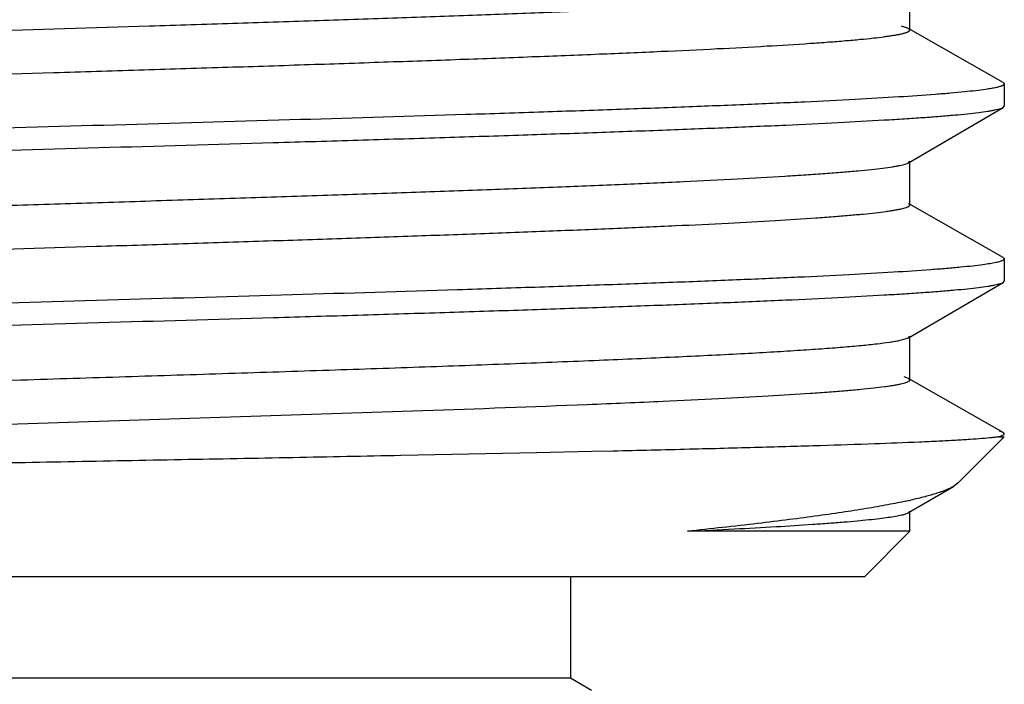
# Model space of a CAD drawing. Units: inches. Extents: x 4.92 to 6.26, y 0.81 to 7.58.
# Drawn here: x 5.59 to 5.87, y 1.25 to 1.44 of the extents above; entities that cross this region are included whole.
import ezdxf

# ---------------------------------------------------------------- set-up
doc = ezdxf.new("R2010")
doc.units = ezdxf.units.IN
doc.header["$LTSCALE"] = 0.605
doc.header["$MEASUREMENT"] = 0
doc.layers.get('0').update_dxf_attribs({"linetype": 'CONTINUOUS'})

msp = doc.modelspace()

# ---------------------------------------------------------------- linework, layer by layer
at = {"color": 6, "linetype": 'CONTINUOUS'}
for p, q in [((5.8453145769, 1.4383555405), (5.8453145769, 1.4508555405)), ((5.8449331579, 1.4387905614), (5.8429648005, 1.4394377441)), ((5.8453145769, 1.4383555405), (5.8449343928, 1.4387905633)), ((5.8719706966, 1.4233211743), (5.8454083229, 1.4385193658)), ((5.8723062143, 1.4228666228), (5.8717763516, 1.4224363861)), ((5.8719706966, 1.4233211743), (5.8723145793, 1.4229277918)), ((5.8723145793, 1.4229277918), (5.8723145793, 1.4166055291)), ((5.8449497546, 1.4004293856), (5.8719846004, 1.4162201823)), ((5.8719846004, 1.4162201823), (5.8723145793, 1.4166055291)), ((5.8449497546, 1.4004293856), (5.845314576, 1.400855527)), ((5.845314576, 1.388355527), (5.845314576, 1.400855527)), ((5.845314576, 1.388355527), (5.8449343908, 1.3887905511)), ((5.8719706956, 1.3733211613), (5.8454083222, 1.3885193528)), ((5.8723066352, 1.3728681929), (5.8718948116, 1.3724940312)), ((5.8719706956, 1.3733211613), (5.8723145793, 1.3729277776)), ((5.8723145793, 1.3729277776), (5.8723145793, 1.3666054819)), ((5.8449497562, 1.3504293395), (5.8719846005, 1.3662201352)), ((5.8719846005, 1.3662201352), (5.8723145793, 1.3666054819)), ((5.8422826947, 1.3496259204), (5.8449483587, 1.35042934)), ((5.8449497562, 1.3504293395), (5.8453145775, 1.3508554807)), ((5.8453145775, 1.3383554807), (5.8453145775, 1.3508554807)), ((5.8449335182, 1.3387905019), (5.8436933092, 1.3392541913)), ((5.8453145775, 1.3383554807), (5.8449343923, 1.3387905047)), ((5.8719706957, 1.3233211159), (5.8454083236, 1.3385193065)), ((5.4819260156, 1.3223372254), (5.7060995376, 1.3295965261)), ((5.8719687863, 1.3233211098), (5.8709267982, 1.3237182386)), ((5.8721409561, 1.3232053059), (5.8719687863, 1.3233211098)), ((5.8723117675, 1.3229275704), (5.8721409561, 1.3232053059)), ((5.8723145793, 1.3221055073), (5.859114516, 1.308905444)), ((5.8708132963, 1.3221055073), (5.8722322015, 1.3227380826)), ((5.8708132963, 1.3221055073), (5.8723145792, 1.3221055073)), ((5.8722322015, 1.3227380826), (5.8723117675, 1.3229275704)), ((5.7386347565, 1.3175256144), (5.6998219945, 1.3167292019)), ((5.754382835, 1.3178694149), (5.7386347565, 1.3175256144)), ((5.760483456, 1.3180068863), (5.754382835, 1.3178694149)), ((5.8449497591, 1.300429341), (5.8577933479, 1.3079316744)), ((5.8591162026, 1.3089071317), (5.8577933479, 1.3079316744)), ((5.8449497591, 1.300429341), (5.8453145791, 1.3008554808)), ((5.8453145791, 1.2951055071), (5.8453145791, 1.3008554808)), ((5.8453145791, 1.2951055071), (5.7817182666, 1.2951055072)), ((5.8453145791, 1.2951055071), (5.8323145793, 1.2821055073)), ((5.8323145793, 1.2821055073), (5.3493145793, 1.2821055073)), ((5.7483145793, 1.2821055073), (5.7483145793, 1.2531055073)), ((5.7483145793, 1.2531055073), (5.4333145793, 1.2531055073)), ((5.7543145793, 1.2496414057), (5.7483145793, 1.2531055073))]:
    msp.add_line(p, q, dxfattribs=at)
for centre, radius, start, end in [((5.5560049848, 6.196338691), 4.868971526, 272.319926796, 272.5757220723), ((5.406551686, 9.9502755439), 8.6258817314, 271.990089781, 272.302484585), ((5.813615252, 1.4468173266), 0.1463479356, 282.4030429168, 282.610115)]:
    msp.add_arc(centre, radius, start, end, dxfattribs=at)
for points, knots in [([(5.3363154081, 1.4258555398), (5.3363153292, 1.4258877255), (5.3363292803, 1.4259567884), (5.3363880785, 1.4260541147), (5.3364819209, 1.4261491726), (5.3366703255, 1.4262865913), (5.3370033399, 1.4264504964), (5.337513386, 1.4266355908), (5.3381662017, 1.4268218063), (5.3389614219, 1.4270090321), (5.3398992689, 1.4271968587), (5.3409792825, 1.4273851244), (5.3422010475, 1.4275737127), (5.3441104602, 1.4278381083), (5.3468481373, 1.4281629302), (5.3505497179, 1.4285381151), (5.3547974578, 1.4289142678), (5.3595813421, 1.4292912225), (5.366999516, 1.4298183305), (5.3775234642, 1.4304653514), (5.3915844305, 1.4312149057), (5.4074564452, 1.4319660559), (5.4249957751, 1.4327187691), (5.4440428736, 1.4334724192), (5.4644243839, 1.4342266894), (5.4859554312, 1.4349815565), (5.5084397003, 1.435736664), (5.5316732763, 1.4364921161), (5.5554444679, 1.4372476651), (5.5875877982, 1.4382558573), (5.6197212911, 1.4392572658), (5.6515522831, 1.4402702672), (5.6747415531, 1.4410256745), (5.6971675485, 1.4417807834), (5.7186267069, 1.4425356252), (5.7389232943, 1.4432898104), (5.7578735696, 1.4440435055), (5.7753043453, 1.4447959612), (5.7910580622, 1.4455473125), (5.8030701006, 1.4461928355), (5.8117344482, 1.446716013), (5.8174890843, 1.4470937628), (5.8227280907, 1.4474711121), (5.8274401777, 1.4478479091), (5.8316144089, 1.4482239393), (5.8352408919, 1.4485988563), (5.8383114944, 1.4489725247), (5.8405180318, 1.4492979743), (5.841998858, 1.4495652466), (5.8428982727, 1.4497529346), (5.8436547837, 1.4499399235), (5.8441078533, 1.450077076), (5.8443090873, 1.4501479323)], [0, 0, 0, 0, 0.0001896845, 0.0004042116, 0.0006614819, 0.0009721219, 0.0017746109, 0.0028370581, 0.0041683799, 0.0057724317, 0.0076508965, 0.0098043843, 0.0122329183, 0.014936175, 0.0211643797, 0.0284789734, 0.0368622936, 0.0462955274, 0.056759489, 0.0806906222, 0.1084334613, 0.1397438486, 0.1743353791, 0.2118950721, 0.2520841427, 0.2945343805, 0.338864555, 0.3846681347, 0.4315320311, 0.4790289937, 0.5741955539, 0.6210002462, 0.6667174731, 0.7109322192, 0.7532409993, 0.7932635386, 0.8306310523, 0.8650111388, 0.8960858781, 0.9235795599, 0.9359045887, 0.9472413692, 0.9575668687, 0.9668600097, 0.9750999615, 0.9822665134, 0.9883453628, 0.9933288635, 0.9954083719, 0.9972127683, 0.9987426724, 1, 1, 1, 1]), ([(5.3370663638, 1.4139673493), (5.3372434178, 1.4140394297), (5.3376496437, 1.4141780086), (5.3383375969, 1.414365258), (5.3391696361, 1.4145533592), (5.3405628583, 1.4148225659), (5.3426639322, 1.4151493525), (5.3456125744, 1.4155239722), (5.3491231995, 1.4158999804), (5.3531878604, 1.4162772627), (5.357796875, 1.4166553808), (5.3629395135, 1.4170341037), (5.3686046334, 1.4174132516), (5.3771634512, 1.4179389299), (5.3890612491, 1.4185872254), (5.4046990706, 1.4193412912), (5.4220421339, 1.420096556), (5.4409323597, 1.4208530981), (5.4611957818, 1.4216101631), (5.4826475381, 1.4223679189), (5.5050903507, 1.423125938), (5.5283189933, 1.4238842896), (5.560241321, 1.4249015779), (5.5924888477, 1.425906848), (5.624765426, 1.426918681), (5.6486540929, 1.4276771975), (5.6720127979, 1.4284356026), (5.6946270807, 1.4291936719), (5.7162902352, 1.4299515112), (5.7368030592, 1.4307087153), (5.7559782651, 1.4314653689), (5.7736395679, 1.4322209754), (5.7896255414, 1.4329751528), (5.8037897251, 1.4337275725), (5.8143923544, 1.4343771609), (5.8218667514, 1.434906342), (5.826687554, 1.4352847629), (5.8309682303, 1.4356623691), (5.8346984005, 1.4360390347), (5.8374571879, 1.4363651918), (5.8393814767, 1.4366306044), (5.8406129884, 1.4368199323), (5.8417016992, 1.437008934), (5.8426471126, 1.4371974916), (5.8434486885, 1.4373854409), (5.8441065721, 1.4375723638), (5.8446203951, 1.4377581683), (5.8449557517, 1.4379227752), (5.8451455024, 1.438060737), (5.8452400382, 1.4381561555), (5.8452993235, 1.4382538529), (5.8453134432, 1.438323222), (5.8453133894, 1.4383555426)], [0, 0, 0, 0, 0.0011260119, 0.0025244727, 0.004198493, 0.0061493178, 0.0108818618, 0.0167197194, 0.0236562537, 0.0316776259, 0.0407641449, 0.0508954802, 0.0620510227, 0.0742077945, 0.1014042092, 0.1322356916, 0.1664257667, 0.2036564265, 0.2435936522, 0.2858663813, 0.3300922535, 0.3758636899, 0.4227627204, 0.5182194902, 0.5659032669, 0.6129745515, 0.6590015943, 0.7035653182, 0.7462540418, 0.7866818727, 0.8244740141, 0.8592893226, 0.8908070152, 0.9187403392, 0.942837591, 0.9533754313, 0.9628765755, 0.9713205422, 0.9786872258, 0.9849594594, 0.987682372, 0.9901288035, 0.9922982709, 0.9941906387, 0.9958063602, 0.9971469673, 0.998216183, 0.9990232297, 0.9993355596, 0.9995941405, 0.999809622, 1, 1, 1, 1]), ([(5.8717763516, 1.4224363861), (5.8716687669, 1.422387193), (5.8714255577, 1.4222914337), (5.8708337602, 1.4221018039), (5.8698960172, 1.4218739601), (5.8685365764, 1.4216139883), (5.8675249818, 1.421455564), (5.866968263, 1.4213743936)], [0, 0, 0, 0, 0.0719167964, 0.1586824688, 0.3776504574, 0.6579760437, 1, 1, 1, 1]), ([(5.866968263, 1.4213743936), (5.8660521052, 1.4212408165), (5.8640312783, 1.4209819139), (5.8607186515, 1.4206267702), (5.856853913, 1.4202703854), (5.8506216164, 1.4197657379), (5.8415167026, 1.4191503347), (5.829068135, 1.4184412539), (5.814669208, 1.4177299793), (5.7984371249, 1.4170166149), (5.780504738, 1.4163020851), (5.7610185491, 1.4155866503), (5.7401377238, 1.4148705055), (5.710012511, 1.4138940714), (5.6702333902, 1.412691428), (5.6208791768, 1.4112747498), (5.5705440219, 1.4098573048), (5.5287275359, 1.4086646619), (5.4960193007, 1.4076984643), (5.4725187183, 1.4069814802), (5.4499866828, 1.4062647961), (5.4286081444, 1.4055485523), (5.4085580396, 1.4048327952), (5.390000921, 1.4041179289), (5.3730877563, 1.4034040159), (5.3579577527, 1.4026917367), (5.3465220622, 1.4020779899), (5.3383571337, 1.4015797964), (5.3329998371, 1.4012216526), (5.3281709452, 1.4008639778), (5.3238802594, 1.4005068704), (5.3201359045, 1.4001507834), (5.3169453504, 1.3997959016), (5.314637566, 1.3994871077), (5.3130750245, 1.399233878), (5.312114443, 1.3990554278), (5.3112962112, 1.3988775701), (5.3106200512, 1.3987005994), (5.3100860846, 1.398524856), (5.3097833715, 1.3983917505), (5.3096597029, 1.398321176)], [0, 0, 0, 0, 0.0049778361, 0.0109522955, 0.0179118751, 0.0258442658, 0.0445696515, 0.0669746055, 0.0928823069, 0.1220798099, 0.1543309428, 0.1893727355, 0.2269184778, 0.2666633851, 0.3514270267, 0.4408898885, 0.5321273893, 0.6221631104, 0.6658091407, 0.7080610981, 0.7485736137, 0.787014673, 0.8230680101, 0.8564422892, 0.8868615379, 0.9140829454, 0.9378790417, 0.9484336663, 0.958063428, 0.9667468392, 0.974467214, 0.9812118456, 0.9869686287, 0.9917264036, 0.9937282542, 0.9954787714, 0.9969786952, 0.9982295535, 0.9992344395, 1, 1, 1, 1]), ([(5.3154724271, 1.3932730427), (5.316443385, 1.3934050553), (5.3185711702, 1.393661884), (5.3220402258, 1.3940159004), (5.326054103, 1.3943709924), (5.3324701732, 1.3948724316), (5.3417852551, 1.3954849104), (5.3544611362, 1.3961912026), (5.36905433, 1.3968998186), (5.3854458595, 1.3976100083), (5.4035039291, 1.3983215349), (5.4230812748, 1.3990336935), (5.4440198366, 1.3997466241), (5.4741581648, 1.4007179087), (5.5138827539, 1.4019145503), (5.5630980358, 1.4033248961), (5.6132122515, 1.4047360169), (5.6548029541, 1.4059236646), (5.687306054, 1.4068857947), (5.7106406884, 1.4075995623), (5.7330024963, 1.4083129323), (5.7542103009, 1.4090260289), (5.7740911344, 1.4097383734), (5.7924845295, 1.4104500738), (5.8092410837, 1.4111605437), (5.8242257017, 1.4118696314), (5.8355480254, 1.4124805517), (5.8436296458, 1.4129764121), (5.8489300997, 1.4133328838), (5.8537063403, 1.4136889319), (5.8579491706, 1.4140443599), (5.8616506309, 1.4143987917), (5.8648028871, 1.4147520038), (5.8670815866, 1.4150595025), (5.8686232185, 1.4153116548), (5.8695701353, 1.415489284), (5.8703760694, 1.4156663078), (5.8710412971, 1.4158424329), (5.8715656784, 1.4160173125), (5.8718623714, 1.4161498711), (5.8719831486, 1.4162201829)], [0, 0, 0, 0, 0.0052760194, 0.0115385055, 0.0187748439, 0.0269717653, 0.0461894122, 0.0690366028, 0.0953276835, 0.1248554623, 0.1573759061, 0.1926328491, 0.2303352016, 0.2701804821, 0.3549905788, 0.4443208077, 0.5352786807, 0.6249270888, 0.6683485282, 0.7103614855, 0.7506263039, 0.7888122291, 0.8246149534, 0.8577390884, 0.8879215774, 0.9149179012, 0.9385105649, 0.9489721803, 0.9585133356, 0.9671140249, 0.9747599183, 0.9814376143, 0.9871342184, 0.9918380621, 0.9938159132, 0.9955445788, 0.9970247829, 0.998258055, 0.9992475293, 1, 1, 1, 1]), ([(5.3363158691, 1.3758555047), (5.3363159124, 1.3758880978), (5.3363305011, 1.3759580853), (5.3363909705, 1.3760564848), (5.3364871253, 1.3761525909), (5.3366799358, 1.3762915868), (5.3370202188, 1.3764574017), (5.3375413255, 1.3766446798), (5.3382086136, 1.3768330702), (5.3390220327, 1.3770224335), (5.3399818606, 1.3772123942), (5.3410874583, 1.3774028153), (5.3423381362, 1.3775935702), (5.3442919713, 1.377860959), (5.3470921542, 1.3781895573), (5.350877864, 1.3785692493), (5.3552222478, 1.3789496893), (5.3601150287, 1.3793309368), (5.367699009, 1.3798640267), (5.3784549318, 1.3805187398), (5.3928198533, 1.3812766292), (5.4090274814, 1.3820366909), (5.426925936, 1.382797935), (5.4463497814, 1.3835603518), (5.4671174829, 1.3843233123), (5.4890363606, 1.385086845), (5.5119022038, 1.3858507095), (5.5355022842, 1.3866148009), (5.5596171343, 1.3873790897), (5.5840221908, 1.388143426), (5.6084904976, 1.3889078006), (5.6327943693, 1.3896721374), (5.6567074881, 1.3904363118), (5.6800076767, 1.3912003683), (5.7024776685, 1.3919640363), (5.7239088961, 1.3927273946), (5.7441015231, 1.3934900997), (5.7628679441, 1.3942520453), (5.780033616, 1.3950128595), (5.7954385031, 1.3957720099), (5.8071079831, 1.3964257608), (5.8154566198, 1.3969563695), (5.8209443043, 1.397338126), (5.8258960137, 1.3977194776), (5.8303006459, 1.3981001755), (5.8341486712, 1.3984797772), (5.8374308464, 1.398858012), (5.8398066846, 1.3991871132), (5.8414166968, 1.3994568119), (5.8424079, 1.3996469576), (5.8432532325, 1.3998364982), (5.843952872, 1.4000251643), (5.8445066108, 1.4002126151), (5.8448207218, 1.4003544035), (5.8449492582, 1.4004293829)], [0, 0, 0, 0, 0.0001918214, 0.0004094158, 0.0006709624, 0.0009871347, 0.001804367, 0.0028869034, 0.004244573, 0.005882114, 0.0078012827, 0.0100021728, 0.0124842681, 0.0152467005, 0.0216079945, 0.0290759969, 0.037638043, 0.0472734813, 0.0579586457, 0.0823821596, 0.1106916843, 0.1426181856, 0.1778739998, 0.216125218, 0.2570220417, 0.3001813965, 0.3452035073, 0.3916703997, 0.4391487173, 0.487198918, 0.5353729415, 0.583223335, 0.6303062443, 0.6761816698, 0.7204266133, 0.7626261534, 0.8023916997, 0.8393517636, 0.8731637851, 0.9035164135, 0.9301244084, 0.9419494656, 0.9527499077, 0.9624991331, 0.9711779268, 0.9787688789, 0.9852551774, 0.9906216161, 0.9928825645, 0.9948620487, 0.9965607637, 0.9979803343, 0.9991242201, 1, 1, 1, 1]), ([(5.3400717856, 1.364724586), (5.3408328265, 1.3648635881), (5.3425361926, 1.3651307298), (5.3453616078, 1.3654937198), (5.3487143478, 1.3658583176), (5.3525875199, 1.3662241072), (5.3569735974, 1.3665905933), (5.3638172915, 1.3671039567), (5.3735747236, 1.3677340166), (5.3866658633, 1.3684627617), (5.4015131964, 1.3691932714), (5.4179897303, 1.3699255014), (5.4359529166, 1.3706584572), (5.4552490878, 1.3713923507), (5.4831516278, 1.3723934363), (5.5200366747, 1.3736256278), (5.5658038761, 1.3750766513), (5.6047590181, 1.3762895007), (5.6359524225, 1.3772723709), (5.6588988725, 1.3780074809), (5.6812595547, 1.3787424631), (5.7028419173, 1.3794771698), (5.7234602081, 1.380211494), (5.7429373306, 1.3809454327), (5.7611050812, 1.3816785184), (5.7778079878, 1.3824109222), (5.7929014626, 1.3831416529), (5.8062565828, 1.3838707991), (5.8162440474, 1.3845005849), (5.8232789968, 1.3850132772), (5.8278129769, 1.3853799747), (5.8318367973, 1.3857459563), (5.8353424862, 1.3861110447), (5.8379352704, 1.3864269852), (5.8397437501, 1.386684116), (5.8409006832, 1.3868675506), (5.8419229145, 1.3870507144), (5.8428101478, 1.3872334275), (5.8435622797, 1.3874156716), (5.8441025075, 1.3875741017), (5.8444656179, 1.3877037648), (5.8446882299, 1.3877950842), (5.8448789676, 1.3878877248), (5.8451167332, 1.388026497), (5.8453141915, 1.3882021111), (5.8453144467, 1.3883555254)], [0, 0, 0, 0, 0.0045849947, 0.0102156817, 0.0168817458, 0.0245714063, 0.0332720222, 0.042966411, 0.0652447767, 0.0912193759, 0.1206717939, 0.1533448196, 0.1889651899, 0.2272206737, 0.267787924, 0.354438459, 0.4459449718, 0.5391677193, 0.5854215554, 0.6309072932, 0.6752317216, 0.7180157408, 0.7588912032, 0.797505325, 0.8335305196, 0.866651498, 0.8965915133, 0.9230877089, 0.9459191772, 0.9558994356, 0.9648912126, 0.9728776308, 0.9798448621, 0.9857797252, 0.9883562676, 0.990670418, 0.9927216795, 0.9945105797, 0.9960382717, 0.9973069747, 0.9978455494, 0.9983213441, 0.9987357176, 0.9990907745, 1, 1, 1, 1]), ([(5.8662010545, 1.3712662741), (5.8652333554, 1.3711342335), (5.8631120876, 1.3708773931), (5.8596528009, 1.3705234413), (5.8556487082, 1.3701684088), (5.8492456868, 1.3696669938), (5.8399468918, 1.3690545943), (5.8272902783, 1.3683484072), (5.8127158759, 1.3676399317), (5.7963421222, 1.3669298202), (5.7783004077, 1.3662183713), (5.7587375257, 1.3655062606), (5.7378111829, 1.3647933318), (5.707684861, 1.3638219982), (5.6679710099, 1.3626252926), (5.618764785, 1.3612149924), (5.5686551403, 1.359803987), (5.5270654476, 1.3586165331), (5.4945605186, 1.3576546222), (5.4712218517, 1.3569410019), (5.4488535172, 1.3562277612), (5.4276363164, 1.3555147865), (5.4077431621, 1.3548025347), (5.3893347008, 1.3540908755), (5.3725607886, 1.3533804581), (5.3575568163, 1.3526713567), (5.3462173947, 1.3520604833), (5.3381213892, 1.3515646862), (5.3328097694, 1.3512082182), (5.3280221438, 1.3508521726), (5.32376769, 1.3504967453), (5.3200543792, 1.350142306), (5.3168900724, 1.3497890773), (5.31460121, 1.3494816077), (5.3130513482, 1.3492295339), (5.3120982296, 1.3490518963), (5.311286065, 1.3488748535), (5.3106146048, 1.3486986952), (5.3100839879, 1.348523758), (5.3097830305, 1.3483913211), (5.3096599662, 1.3483211371)], [0, 0, 0, 0, 0.0052583837, 0.0115030713, 0.0187215157, 0.0269005081, 0.0460821421, 0.0688931531, 0.0951493018, 0.1246430544, 0.1571322796, 0.1923614592, 0.2300395388, 0.2698653057, 0.3546462405, 0.4439563643, 0.5349011226, 0.6245442527, 0.6679671013, 0.7099847334, 0.7502586812, 0.788459708, 0.8242828657, 0.8574322338, 0.8876450084, 0.9146745316, 0.9383036497, 0.9487843857, 0.9583450097, 0.9669656209, 0.9746319273, 0.9813304751, 0.9870483109, 0.9917736868, 0.9937623768, 0.9955019108, 0.9969929871, 0.9982370867, 0.9992372423, 1, 1, 1, 1]), ([(5.8718948116, 1.3724940312), (5.8717820912, 1.3724357025), (5.8715179048, 1.3723236568), (5.8710632822, 1.3721730106), (5.8705053884, 1.3720216127), (5.8695580211, 1.3718041507), (5.8681128682, 1.3715406826), (5.8668837138, 1.3713594215), (5.8662010545, 1.3712662741)], [0, 0, 0, 0, 0.0651837309, 0.1470126568, 0.2458686584, 0.3619493517, 0.6461441005, 1, 1, 1, 1]), ([(5.3154493582, 1.3432698692), (5.316418825, 1.3434019235), (5.3185437015, 1.343658809), (5.3220085054, 1.3440128584), (5.3260183345, 1.3443679877), (5.332429428, 1.3448695163), (5.341738836, 1.3454820777), (5.3544086239, 1.3461884509), (5.3689966726, 1.3468971438), (5.3853839468, 1.3476074185), (5.4034384667, 1.3483190234), (5.4230129784, 1.3490312585), (5.4439497108, 1.3497442691), (5.4740881162, 1.3507156988), (5.5138153399, 1.3519125441), (5.5630356199, 1.3533230902), (5.6131564633, 1.3547343997), (5.6547532781, 1.3559221802), (5.6872616925, 1.3568844179), (5.7106004484, 1.3575982599), (5.7329663566, 1.3583117065), (5.7541782212, 1.3590248678), (5.7740632305, 1.3597372826), (5.792461114, 1.3604490875), (5.8092222921, 1.3611596449), (5.8242114971, 1.3618688767), (5.835537388, 1.3624798999), (5.8436216128, 1.3629758452), (5.8489237134, 1.3633323824), (5.8537013853, 1.3636884935), (5.8579454668, 1.3640439813), (5.8616479994, 1.3643984713), (5.8648011352, 1.364751739), (5.8670804454, 1.365059288), (5.8686224704, 1.365311479), (5.8695696173, 1.365489134), (5.8703757394, 1.3656661829), (5.8710411138, 1.3658423322), (5.8715656008, 1.3660172352), (5.87186235, 1.3661498129), (5.8719831471, 1.3662201359)], [0, 0, 0, 0, 0.0052678747, 0.0115225052, 0.0187513028, 0.0269410198, 0.0461452864, 0.0689805031, 0.09526135, 0.1247804003, 0.157293246, 0.1925433697, 0.2302404994, 0.2700832806, 0.3548947573, 0.4442313771, 0.5351973342, 0.624855689, 0.6682826545, 0.7103014433, 0.7505718448, 0.7887634016, 0.8245719967, 0.8577026369, 0.8878927787, 0.914896065, 0.9384954449, 0.9489600395, 0.9585037022, 0.9671065797, 0.9747544102, 0.9814337629, 0.987131714, 0.9918365801, 0.9938148387, 0.995543846, 0.9970243271, 0.9982578125, 0.9992474379, 1, 1, 1, 1]), ([(5.4754752465, 1.3346125272), (5.4942071995, 1.3352695702), (5.5327639434, 1.3365406472), (5.5813019399, 1.3380579786), (5.6209446952, 1.3392976215), (5.6503253928, 1.3402292907), (5.6788794538, 1.3411605133), (5.7062107642, 1.3420911807), (5.731939364, 1.3430208187), (5.7557083729, 1.3439490192), (5.777187585, 1.3448752036), (5.7935161651, 1.345672238), (5.8052123997, 1.3463201515), (5.8128877392, 1.3467863904), (5.8197917345, 1.3472518284), (5.8259004587, 1.3477162085), (5.8311924219, 1.3481790602), (5.8356494675, 1.348640127), (5.8388329753, 1.3490421213), (5.8409491861, 1.3493734601), (5.8418627564, 1.349540598), (5.8422826947, 1.3496259204)], [0, 0, 0, 0, 0.1531390482, 0.3151891878, 0.3967618526, 0.477188977, 0.5553577739, 0.6301799398, 0.7006222013, 0.765704105, 0.824526532, 0.8762754834, 0.899270391, 0.920233966, 0.9391002377, 0.9558053145, 0.970287138, 0.9825005014, 0.9924134952, 0.9964988924, 1, 1, 1, 1]), ([(5.7748150582, 1.3322862784), (5.7801157883, 1.3325261756), (5.7901130018, 1.3329996448), (5.8041567664, 1.3337485083), (5.8146679706, 1.3343952737), (5.822076919, 1.3349220322), (5.8268553243, 1.3352987066), (5.8310978418, 1.3356745473), (5.8347943598, 1.3360495765), (5.8375281231, 1.3363742484), (5.8394351504, 1.336638427), (5.8406557563, 1.3368268862), (5.8417348232, 1.3370150188), (5.8426717856, 1.3372027072), (5.8434660365, 1.3373897853), (5.8441177185, 1.3375758581), (5.8446265852, 1.3377608987), (5.8449586817, 1.3379247723), (5.8451466344, 1.3380620675), (5.8452403499, 1.3381570614), (5.8452991504, 1.3382543006), (5.8453132096, 1.3383233064), (5.8453131973, 1.3383554812)], [0, 0, 0, 0, 0.224052106, 0.4226025493, 0.5938358887, 0.6687174192, 0.7362322063, 0.7962273117, 0.8485551112, 0.8931140999, 0.9124615233, 0.9298456831, 0.9452621475, 0.9587089853, 0.9701885068, 0.9797108146, 0.987304637, 0.9930409348, 0.9952632219, 0.997104901, 0.9986414174, 1, 1, 1, 1]), ([(5.8708132963, 1.3221055073), (5.8704997137, 1.3220588982), (5.8698131883, 1.3219679492), (5.8682057232, 1.321787634), (5.8657591656, 1.3215694108), (5.8623039249, 1.3213191531), (5.8581634288, 1.3210675077), (5.8533476467, 1.3208147622), (5.8456131633, 1.3204571346), (5.834358707, 1.3200200052), (5.8190324136, 1.3195155729), (5.8013929903, 1.3190082733), (5.7816191695, 1.3184988753), (5.7677442453, 1.3181720975), (5.760483456, 1.3180068863)], [0, 0, 0, 0, 0.0086128358, 0.0188117718, 0.0439430141, 0.0753363501, 0.1129260993, 0.1566352584, 0.2063481133, 0.3232759383, 0.4626174677, 0.6229490575, 0.8026916129, 1, 1, 1, 1]), ([(5.6998219945, 1.3167292019), (5.6895322929, 1.3165254172), (5.6686108863, 1.3161206926), (5.6368646209, 1.3155247643), (5.6045428111, 1.3149274253), (5.5721004036, 1.3143288013), (5.5399964742, 1.3137289707), (5.5086889621, 1.3131280816), (5.4786275083, 1.3125262588), (5.4502476787, 1.3119237674), (5.4278382198, 1.3114098364), (5.4110594457, 1.3109941063), (5.39944669, 1.3106895359), (5.3885449309, 1.3103847592), (5.3783946145, 1.3100798606), (5.3690340293, 1.3097748603), (5.3604984628, 1.3094697637), (5.3528200114, 1.3091648582), (5.3460282266, 1.3088603111), (5.3409354572, 1.3085971985), (5.3373245832, 1.3083834091), (5.3349692371, 1.3082299586), (5.3328526568, 1.3080766179), (5.3309771129, 1.3079234588), (5.329344805, 1.3077705743), (5.3279574033, 1.3076182191), (5.3268161541, 1.3074665107), (5.3260201416, 1.3073336711), (5.3255082932, 1.3072232838), (5.3252158374, 1.3071471653), (5.3249850815, 1.3070715754), (5.324854331, 1.307014274), (5.324800965, 1.3069838676)], [0, 0, 0, 0, 0.0822826799, 0.1672987014, 0.2538572849, 0.3407408794, 0.4267211112, 0.5105741884, 0.5910916884, 0.6671116706, 0.7375230429, 0.7703031118, 0.8012997278, 0.830399346, 0.8574970846, 0.8824884195, 0.9052771897, 0.9257827032, 0.9439260884, 0.9596320638, 0.9665533503, 0.9728455848, 0.9785029293, 0.983519663, 0.9878902533, 0.9916100744, 0.9946778333, 0.9970942582, 0.9980593187, 0.9988635121, 0.9995089407, 1, 1, 1, 1]), ([(5.8577928405, 1.3079316956), (5.85749251, 1.3077562049), (5.8568286209, 1.3074094353), (5.8557284761, 1.3069235892), (5.8544552313, 1.3064363778), (5.8524232236, 1.3057502689), (5.8494468472, 1.3049058502), (5.8469333726, 1.3043056315), (5.8455652786, 1.3039995614)], [0, 0, 0, 0, 0.0810014487, 0.1742055267, 0.2799304252, 0.3983523589, 0.6735404077, 1, 1, 1, 1]), ([(5.8450489148, 1.3038850242), (5.8432864032, 1.3034973701), (5.8394949716, 1.3027327216), (5.8334062741, 1.3016561237), (5.8265494017, 1.3005731152), (5.8189422473, 1.2994839298), (5.8106060404, 1.2983891667), (5.7981234221, 1.2968701737), (5.7884121215, 1.2958055204), (5.7817182666, 1.2951055072)], [0, 0, 0, 0, 0.0846423605, 0.1813787551, 0.2899884487, 0.4102194805, 0.5418035252, 0.6843284098, 1, 1, 1, 1]), ([(5.7817182666, 1.2951055072), (5.7861782671, 1.2953163854), (5.7946292857, 1.2957337829), (5.8065658974, 1.2963921611), (5.8155872277, 1.2969593605), (5.8220281475, 1.2974197832), (5.8262569768, 1.2977507519), (5.830074084, 1.2980812585), (5.8334729273, 1.2984111644), (5.8364476506, 1.2987404273), (5.8389936602, 1.2990684447), (5.8411071375, 1.2993949746), (5.8425943534, 1.2996803922), (5.8435623415, 1.2999164884), (5.8441263089, 1.30008044), (5.844580263, 1.3002435483), (5.8448406553, 1.300365629), (5.8449496134, 1.3004293446)], [0, 0, 0, 0, 0.2107624899, 0.3994011753, 0.5643020442, 0.6374337124, 0.7042086329, 0.7645258233, 0.8182859421, 0.8653957486, 0.905795723, 0.9394488286, 0.9663338048, 0.9772424259, 0.9864716244, 0.9940419729, 1, 1, 1, 1])]:
    msp.add_open_spline(points, degree=3, knots=knots, dxfattribs=at)

doc.saveas('drawing.dxf')
